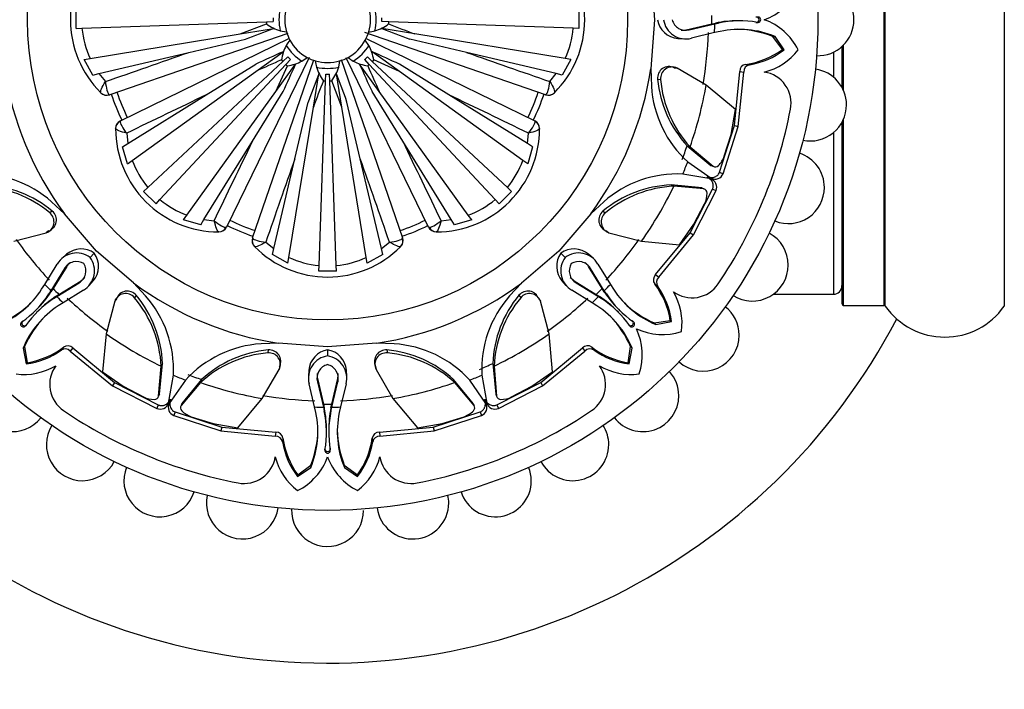
# Model space of a CAD drawing. Units: millimetres. Extents: x 0 to 1406, y 0 to 2090.
# Drawn here: x 447 to 504, y 1122 to 1161 of the extents above; entities that cross this region are included whole.
import ezdxf
from ezdxf import colors
from ezdxf.entities.mleader import LeaderData, LeaderLine
from ezdxf.math import Vec2, Vec3

# ---------------------------------------------------------------- set-up
doc = ezdxf.new("R2010")
doc.units = ezdxf.units.MM
doc.layers.add('DV1_Défaut', color=7, linetype='Continuous')
doc.layers.add('Défaut', color=7, linetype='Continuous')

# ---------------------------------------------------------------- blocks, each defined once
blk = doc.blocks.new('_DOT')
at = {"color": 0}
blk.add_line((0, 0), (-1, 0), dxfattribs=at)
at = {"color": 0, "const_width": 0.333}
blk.add_lwpolyline([(-0.1665, 0, 1), (0.1665, 0, 1)], format="xyb", close=True, dxfattribs=at)
blk = doc.blocks.new('SE')
at = {"layer": 'DV1_Défaut', "color": 7, "linetype": 'Continuous'}
for p, q in [((496.995, 1177.63), (496.995, 1144.33)), ((497.077, 1144.288), (497.077, 1177.673)), ((504.018, 1177.673), (504.018, 1144.288)), ((483.404, 1163.824), (483.618, 1160.98)), ((449.886, 1160.468), (449.886, 1161.492)), ((479.209, 1161.492), (479.209, 1160.468)), ((450.22, 1160.48), (460.982, 1160.856)), ((459.453, 1160.151), (460.989, 1160.735)), ((460.982, 1160.856), (461.379, 1160.87)), ((468.113, 1160.856), (467.716, 1160.87)), ((478.874, 1160.48), (468.113, 1160.856)), ((483.618, 1160.98), (483.402, 1158.119)), ((485.468, 1160.391), (486.951, 1160.741)), ((485.645, 1160.386), (487.13, 1160.739)), ((486.951, 1160.741), (487.174, 1160.788)), ((486.951, 1160.741), (487.13, 1160.739)), ((487.13, 1160.739), (487.346, 1160.786)), ((487.174, 1160.788), (487.346, 1160.786)), ((488.601, 1160.916), (488.468, 1160.916)), ((489.521, 1160.824), (489.621, 1160.824)), ((449.886, 1160.468), (450.22, 1160.48)), ((450.692, 1158.724), (459.453, 1160.151)), ((462.229, 1160.182), (451.836, 1156.603)), ((459.453, 1160.151), (461.389, 1160.466)), ((461.784, 1160.332), (462.149, 1160.276)), ((477.259, 1156.603), (466.713, 1160.235)), ((469.641, 1160.151), (467.706, 1160.466)), ((478.403, 1158.724), (469.641, 1160.151)), ((479.209, 1160.468), (478.874, 1160.48)), ((485.468, 1160.391), (485.645, 1160.386)), ((487.119, 1160.225), (485.769, 1159.902)), ((487.451, 1160.297), (487.119, 1160.225)), ((452.464, 1155.087), (462.325, 1159.896)), ((456.446, 1159.073), (459.751, 1159.851)), ((466.96, 1159.485), (466.741, 1159.782)), ((466.752, 1159.905), (476.631, 1155.087)), ((472.649, 1159.073), (469.344, 1159.851)), ((484.977, 1159.881), (485.33, 1159.862)), ((491.075, 1159.237), (490.515, 1160.007)), ((490.515, 1160.007), (490.649, 1160.002)), ((491.174, 1159.231), (490.649, 1160.002)), ((451.208, 1157.839), (456.446, 1159.073)), ((460.359, 1157.965), (461.95, 1159.111)), ((468.736, 1157.965), (467.144, 1159.111)), ((477.887, 1157.839), (472.649, 1159.073)), ((491.075, 1159.237), (491.174, 1159.231)), ((494.047, 1159.083), (494.047, 1157.635)), ((494.547, 1159.415), (494.547, 1157.036)), ((494.647, 1156.831), (494.647, 1159.511)), ((450.351, 1158.668), (450.692, 1158.724)), ((450.858, 1157.757), (450.351, 1158.668)), ((454.063, 1151.203), (461.938, 1158.547)), ((457.47, 1156.6), (460.357, 1158.387)), ((463.472, 1158.776), (458.654, 1148.897)), ((460.171, 1148.269), (463.742, 1158.642)), ((461.532, 1156.792), (462.678, 1158.383)), ((461.938, 1158.547), (462.229, 1158.818)), ((462.114, 1158.371), (462.385, 1158.662)), ((463.052, 1158.568), (463.349, 1158.786)), ((465.196, 1158.217), (465.251, 1158.581)), ((465.346, 1158.662), (468.924, 1148.269)), ((470.441, 1148.897), (465.631, 1158.758)), ((467.563, 1156.792), (466.417, 1158.383)), ((466.98, 1158.371), (466.71, 1158.662)), ((467.156, 1158.547), (466.866, 1158.818)), ((475.032, 1151.203), (467.156, 1158.547)), ((468.736, 1157.965), (467.238, 1158.637)), ((471.625, 1156.6), (468.738, 1158.387)), ((478.744, 1158.668), (478.237, 1157.757)), ((478.744, 1158.668), (478.403, 1158.724)), ((488.937, 1158.375), (489.157, 1158.352)), ((450.858, 1157.757), (451.208, 1157.839)), ((451.208, 1157.839), (451.584, 1157.374)), ((453.155, 1152.779), (460.359, 1157.965)), ((454.771, 1150.496), (462.114, 1158.371)), ((461.532, 1156.792), (462.205, 1158.29)), ((463.718, 1155.886), (464.033, 1157.822)), ((464.423, 1157.415), (464.437, 1157.812)), ((464.672, 1157.415), (464.658, 1157.812)), ((465.377, 1155.886), (465.062, 1157.822)), ((474.324, 1150.496), (466.98, 1158.371)), ((475.94, 1152.779), (468.736, 1157.965)), ((477.511, 1157.374), (477.887, 1157.839)), ((478.237, 1157.757), (477.887, 1157.839)), ((483.402, 1158.119), (483.437, 1157.099)), ((484.539, 1158.218), (484.364, 1158.242)), ((484.759, 1158.181), (484.934, 1158.156)), ((486.626, 1157.169), (484.934, 1158.156)), ((488.289, 1154.816), (488.583, 1157.959)), ((488.503, 1154.76), (488.821, 1157.93)), ((488.583, 1157.959), (488.821, 1157.93)), ((464.047, 1146.653), (464.423, 1157.415)), ((465.048, 1146.653), (464.672, 1157.415)), ((465.377, 1155.886), (464.793, 1157.421)), ((483.796, 1157.518), (483.968, 1157.487)), ((451.321, 1156.721), (451.316, 1156.727)), ((456.346, 1149.588), (461.532, 1156.792)), ((460.168, 1153.902), (461.954, 1156.79)), ((468.927, 1153.902), (467.141, 1156.79)), ((472.749, 1149.588), (467.563, 1156.792)), ((477.779, 1156.727), (477.774, 1156.721)), ((488.341, 1155.745), (486.626, 1157.169)), ((451.807, 1156.611), (451.836, 1156.603)), ((452.894, 1153.769), (457.47, 1156.6)), ((462.64, 1152.878), (463.418, 1156.183)), ((466.455, 1152.878), (465.677, 1156.183)), ((476.201, 1153.769), (471.625, 1156.6)), ((477.259, 1156.603), (477.288, 1156.611)), ((462.291, 1147.125), (463.718, 1155.886)), ((466.804, 1147.125), (465.377, 1155.886)), ((488.082, 1154.298), (488.341, 1155.745)), ((452.464, 1155.087), (452.449, 1155.061)), ((476.646, 1155.061), (476.631, 1155.087)), ((494.547, 1154.992), (494.547, 1144.43)), ((494.647, 1144.33), (494.647, 1155.197)), ((452.183, 1154.632), (452.184, 1154.639)), ((452.831, 1154.364), (452.894, 1153.769)), ((476.201, 1153.769), (476.264, 1154.364)), ((476.911, 1154.639), (476.911, 1154.632)), ((487.407, 1152.085), (488.289, 1154.816)), ((487.613, 1152.005), (488.503, 1154.76)), ((488.289, 1154.816), (488.503, 1154.76)), ((494.047, 1154.392), (494.047, 1144.98)), ((457.336, 1149.327), (460.168, 1153.902)), ((471.759, 1149.327), (468.927, 1153.902)), ((487.686, 1153.019), (488.082, 1154.298)), ((452.588, 1153.58), (452.894, 1153.769)), ((452.874, 1152.577), (452.588, 1153.58)), ((476.507, 1153.58), (476.201, 1153.769)), ((476.507, 1153.58), (476.221, 1152.577)), ((485.522, 1153.628), (485.691, 1153.569)), ((485.522, 1153.628), (486.909, 1152.483)), ((485.691, 1153.569), (487.029, 1152.437)), ((452.874, 1152.577), (453.155, 1152.779)), ((461.406, 1147.641), (462.64, 1152.878)), ((467.688, 1147.641), (466.455, 1152.878)), ((476.221, 1152.577), (475.94, 1152.779)), ((485.556, 1152.693), (486.915, 1151.743)), ((486.909, 1152.483), (487.029, 1152.437)), ((487.407, 1152.085), (487.613, 1152.005)), ((486.895, 1151.696), (485.262, 1151.985)), ((486.659, 1151.794), (486.895, 1151.696)), ((486.678, 1151.841), (486.915, 1151.743)), ((453.818, 1150.975), (454.063, 1151.203)), ((454.542, 1150.251), (453.818, 1150.975)), ((475.277, 1150.975), (474.553, 1150.251)), ((475.277, 1150.975), (475.032, 1151.203)), ((484.577, 1151.348), (484.739, 1151.27)), ((486.368, 1151.177), (484.577, 1151.348)), ((486.485, 1151.124), (484.739, 1151.27)), ((485.694, 1148.552), (487.001, 1151.106)), ((485.885, 1148.439), (487.204, 1151.017)), ((486.368, 1151.177), (486.485, 1151.124)), ((487.001, 1151.106), (487.204, 1151.017)), ((449.192, 1149.671), (448.446, 1150.368)), ((454.542, 1150.251), (454.771, 1150.496)), ((474.553, 1150.251), (474.324, 1150.496)), ((480.651, 1150.366), (479.892, 1149.657)), ((448.489, 1149.818), (448.345, 1149.718)), ((480.606, 1149.818), (480.75, 1149.718)), ((485.914, 1149.064), (486.538, 1150.248)), ((451.063, 1147.496), (449.192, 1149.671)), ((456.144, 1149.307), (456.346, 1149.588)), ((457.147, 1149.021), (456.144, 1149.307)), ((457.147, 1149.021), (457.336, 1149.327)), ((457.336, 1149.327), (457.931, 1149.264)), ((471.164, 1149.264), (471.759, 1149.327)), ((471.948, 1149.021), (471.759, 1149.327)), ((472.951, 1149.307), (471.948, 1149.021)), ((472.951, 1149.307), (472.749, 1149.588)), ((479.892, 1149.657), (478.032, 1147.496)), ((448.276, 1148.668), (448.135, 1148.562)), ((448.458, 1148.798), (448.599, 1148.904)), ((458.207, 1148.616), (458.199, 1148.616)), ((458.628, 1148.882), (458.654, 1148.897)), ((470.441, 1148.897), (470.467, 1148.882)), ((470.896, 1148.616), (470.888, 1148.616)), ((480.497, 1148.904), (480.638, 1148.798)), ((480.819, 1148.668), (480.959, 1148.562)), ((485.074, 1147.857), (485.914, 1149.064)), ((446.241, 1148.064), (448.135, 1148.562)), ((460.171, 1148.269), (460.178, 1148.24)), ((468.916, 1148.24), (468.924, 1148.269)), ((480.959, 1148.562), (482.854, 1148.064)), ((482.854, 1148.064), (485.074, 1147.857)), ((483.679, 1146.12), (485.694, 1148.552)), ((483.868, 1145.974), (485.885, 1148.439)), ((485.694, 1148.552), (485.885, 1148.439)), ((453.225, 1145.635), (451.063, 1147.496)), ((460.294, 1147.749), (460.288, 1147.754)), ((460.941, 1148.017), (461.406, 1147.641)), ((461.324, 1147.291), (461.406, 1147.641)), ((467.688, 1147.641), (468.154, 1148.017)), ((467.771, 1147.291), (467.688, 1147.641)), ((468.806, 1147.754), (468.801, 1147.749)), ((478.032, 1147.496), (475.857, 1145.625)), ((449.324, 1147.312), (449.061, 1147.076)), ((450.941, 1147.372), (450.694, 1147.124)), ((462.235, 1146.784), (461.324, 1147.291)), ((462.235, 1146.784), (462.291, 1147.125)), ((466.859, 1146.784), (466.804, 1147.125)), ((467.771, 1147.291), (466.859, 1146.784)), ((478.156, 1147.374), (478.403, 1147.126)), ((480.033, 1147.077), (479.77, 1147.313)), ((448.053, 1145.554), (448.779, 1146.737)), ((449.209, 1146.482), (448.409, 1145.182)), ((449.338, 1146.604), (448.537, 1145.308)), ((449.338, 1146.604), (449.209, 1146.482)), ((464.035, 1146.319), (464.047, 1146.653)), ((465.059, 1146.319), (464.035, 1146.319)), ((465.059, 1146.319), (465.048, 1146.653)), ((480.558, 1145.308), (479.757, 1146.604)), ((479.757, 1146.604), (479.886, 1146.483)), ((480.686, 1145.182), (479.886, 1146.483)), ((480.316, 1146.737), (481.042, 1145.554)), ((448.875, 1144.97), (450.171, 1145.77)), ((450.171, 1145.77), (450.05, 1145.642)), ((450.644, 1145.494), (450.88, 1145.757)), ((478.216, 1145.757), (478.452, 1145.494)), ((478.924, 1145.77), (480.22, 1144.97)), ((478.924, 1145.77), (479.046, 1145.642)), ((483.679, 1146.12), (483.868, 1145.974)), ((447.869, 1145.268), (448.053, 1145.554)), ((448.409, 1145.182), (448.289, 1144.996)), ((448.537, 1145.308), (448.409, 1145.182)), ((448.537, 1145.308), (448.412, 1145.117)), ((448.75, 1144.842), (450.05, 1145.642)), ((450.304, 1145.212), (449.122, 1144.486)), ((453.933, 1144.877), (453.225, 1145.635)), ((475.857, 1145.625), (475.16, 1144.879)), ((479.973, 1144.486), (478.791, 1145.211)), ((479.046, 1145.642), (480.345, 1144.842)), ((480.682, 1145.118), (480.558, 1145.308)), ((480.558, 1145.308), (480.686, 1145.182)), ((480.805, 1144.997), (480.686, 1145.182)), ((481.042, 1145.554), (481.225, 1145.268)), ((483.636, 1145.576), (483.808, 1145.437)), ((448.412, 1145.117), (448.289, 1144.996)), ((448.685, 1144.845), (448.564, 1144.722)), ((448.564, 1144.722), (448.75, 1144.842)), ((448.685, 1144.845), (448.875, 1144.97)), ((448.875, 1144.97), (448.75, 1144.842)), ((452.236, 1144.709), (452.129, 1144.568)), ((452.471, 1145.03), (452.365, 1144.89)), ((453.385, 1144.921), (453.285, 1144.777)), ((475.71, 1144.921), (475.81, 1144.777)), ((476.73, 1144.891), (476.624, 1145.031)), ((476.859, 1144.709), (476.966, 1144.568)), ((480.22, 1144.97), (480.41, 1144.845)), ((480.22, 1144.97), (480.345, 1144.842)), ((480.345, 1144.842), (480.531, 1144.722)), ((480.41, 1144.845), (480.531, 1144.722)), ((480.682, 1145.118), (480.805, 1144.997)), ((490.549, 1144.98), (494.047, 1144.98)), ((447.493, 1144.017), (447.588, 1144.111)), ((447.678, 1144.02), (447.584, 1143.926)), ((449.122, 1144.486), (448.836, 1144.302)), ((452.129, 1144.568), (451.631, 1142.674)), ((477.464, 1142.674), (476.966, 1144.568)), ((480.26, 1144.302), (479.973, 1144.486)), ((481.51, 1143.926), (481.417, 1144.02)), ((481.507, 1144.111), (481.601, 1144.017)), ((494.647, 1144.33), (496.995, 1144.33)), ((483.597, 1143.307), (484.537, 1143.455)), ((484.537, 1143.455), (484.612, 1143.39)), ((446.778, 1143.432), (446.707, 1143.361)), ((446.999, 1143.211), (446.928, 1143.14)), ((482.096, 1143.211), (482.166, 1143.14)), ((482.317, 1143.432), (482.388, 1143.361)), ((483.597, 1143.307), (483.695, 1143.215)), ((483.695, 1143.215), (484.612, 1143.39)), ((451.631, 1142.674), (451.424, 1140.453)), ((477.67, 1140.453), (477.464, 1142.674)), ((446.874, 1141.931), (446.782, 1141.832)), ((446.782, 1141.832), (446.957, 1140.916)), ((446.874, 1141.931), (447.022, 1140.99)), ((449.143, 1141.892), (449.004, 1141.72)), ((449.688, 1141.848), (449.541, 1141.659)), ((449.688, 1141.848), (452.119, 1139.833)), ((461.687, 1142.126), (460.666, 1142.091)), ((461.085, 1141.732), (461.054, 1141.559)), ((464.547, 1141.91), (461.687, 1142.126)), ((467.391, 1142.123), (464.547, 1141.91)), ((464.549, 1141.736), (464.549, 1141.387)), ((468.429, 1142.088), (467.391, 1142.123)), ((468.01, 1141.732), (468.041, 1141.559)), ((476.976, 1139.833), (479.407, 1141.848)), ((479.407, 1141.848), (479.554, 1141.659)), ((479.952, 1141.892), (480.091, 1141.72)), ((482.073, 1140.99), (482.221, 1141.931)), ((482.138, 1140.916), (482.313, 1141.832)), ((482.221, 1141.931), (482.313, 1141.832)), ((449.541, 1141.659), (452.007, 1139.643)), ((461.785, 1140.989), (461.809, 1141.163)), ((467.287, 1141.163), (467.311, 1140.988)), ((477.088, 1139.643), (479.554, 1141.659)), ((447.022, 1140.99), (446.957, 1140.916)), ((454.691, 1139.042), (454.838, 1140.789)), ((454.744, 1139.16), (454.915, 1140.95)), ((454.915, 1140.95), (454.838, 1140.789)), ((460.736, 1138.902), (461.724, 1140.594)), ((461.748, 1140.769), (461.724, 1140.594)), ((467.347, 1140.769), (467.371, 1140.594)), ((467.371, 1140.594), (468.359, 1138.902)), ((474.18, 1140.95), (474.257, 1140.789)), ((474.18, 1140.95), (474.351, 1139.16)), ((474.257, 1140.789), (474.404, 1139.042)), ((482.073, 1140.99), (482.138, 1140.916)), ((451.424, 1140.453), (452.631, 1139.613)), ((455.263, 1138.633), (455.552, 1140.265)), ((457.195, 1140.006), (456.05, 1138.619)), ((457.195, 1140.006), (457.136, 1139.837)), ((463.448, 1140.551), (463.429, 1140.198)), ((463.958, 1140.06), (463.953, 1139.883)), ((463.958, 1140.06), (464.308, 1138.577)), ((464.787, 1138.577), (465.137, 1140.06)), ((465.137, 1140.06), (465.142, 1139.883)), ((465.666, 1140.199), (465.647, 1140.551)), ((473.045, 1138.619), (471.9, 1140.006)), ((471.9, 1140.006), (471.959, 1139.837)), ((473.542, 1140.265), (473.832, 1138.632)), ((476.464, 1139.613), (477.67, 1140.453)), ((452.119, 1139.833), (452.007, 1139.643)), ((452.007, 1139.643), (454.584, 1138.324)), ((452.119, 1139.833), (454.673, 1138.527)), ((452.631, 1139.613), (453.816, 1138.99)), ((456.26, 1139.972), (455.311, 1138.613)), ((457.136, 1139.837), (456.004, 1138.498)), ((463.792, 1138.409), (463.469, 1139.758)), ((463.953, 1139.883), (464.306, 1138.398)), ((464.788, 1138.398), (465.142, 1139.883)), ((465.626, 1139.759), (465.303, 1138.409)), ((473.09, 1138.498), (471.959, 1139.837)), ((473.784, 1138.613), (472.834, 1139.972)), ((474.422, 1138.527), (476.976, 1139.833)), ((474.511, 1138.324), (477.088, 1139.643)), ((475.279, 1138.99), (476.464, 1139.613)), ((476.976, 1139.833), (477.088, 1139.643)), ((454.744, 1139.16), (454.691, 1139.042)), ((455.361, 1138.869), (455.263, 1138.633)), ((455.408, 1138.849), (455.311, 1138.613)), ((459.312, 1137.186), (460.736, 1138.902)), ((468.359, 1138.902), (469.783, 1137.186)), ((473.687, 1138.85), (473.784, 1138.613)), ((473.734, 1138.869), (473.832, 1138.632)), ((474.351, 1139.16), (474.404, 1139.042)), ((454.673, 1138.527), (454.584, 1138.324)), ((456.05, 1138.619), (456.004, 1138.498)), ((463.864, 1138.077), (463.792, 1138.409)), ((464.308, 1138.577), (464.306, 1138.398)), ((464.306, 1138.398), (464.353, 1138.182)), ((464.308, 1138.577), (464.355, 1138.354)), ((464.355, 1138.354), (464.353, 1138.182)), ((464.74, 1138.355), (464.787, 1138.577)), ((464.74, 1138.355), (464.742, 1138.182)), ((464.742, 1138.182), (464.788, 1138.398)), ((464.787, 1138.577), (464.788, 1138.398)), ((465.303, 1138.409), (465.231, 1138.077)), ((473.045, 1138.619), (473.09, 1138.498)), ((474.422, 1138.527), (474.511, 1138.324)), ((455.653, 1138.121), (455.572, 1137.915)), ((455.572, 1137.915), (458.327, 1137.025)), ((455.653, 1138.121), (458.383, 1137.239)), ((456.586, 1137.842), (457.865, 1137.445)), ((470.712, 1137.239), (473.443, 1138.121)), ((470.768, 1137.025), (473.523, 1137.915)), ((471.23, 1137.445), (472.509, 1137.842)), ((473.443, 1138.121), (473.523, 1137.915)), ((457.865, 1137.445), (459.312, 1137.186)), ((458.383, 1137.239), (458.327, 1137.025)), ((458.383, 1137.239), (461.527, 1136.944)), ((467.568, 1136.944), (470.712, 1137.239)), ((469.783, 1137.186), (471.23, 1137.445)), ((470.712, 1137.239), (470.768, 1137.025)), ((458.327, 1137.025), (461.497, 1136.707)), ((461.527, 1136.944), (461.497, 1136.707)), ((461.942, 1136.59), (461.919, 1136.37)), ((464.483, 1136.927), (464.483, 1137.059)), ((464.611, 1137.059), (464.612, 1136.927)), ((467.152, 1136.59), (467.176, 1136.37)), ((467.568, 1136.944), (467.598, 1136.707)), ((467.598, 1136.707), (470.768, 1137.025)), ((464.391, 1136.007), (464.391, 1135.907)), ((464.703, 1136.007), (464.704, 1135.907)), ((462.798, 1134.354), (463.57, 1134.879)), ((462.805, 1134.453), (463.575, 1135.013)), ((463.575, 1135.013), (463.57, 1134.879)), ((465.52, 1135.013), (466.29, 1134.453)), ((465.52, 1135.013), (465.525, 1134.879)), ((465.525, 1134.879), (466.297, 1134.354)), ((462.805, 1134.453), (462.798, 1134.354)), ((466.29, 1134.453), (466.297, 1134.354))]:
    blk.add_line(p, q, dxfattribs=at)
for radius in [28.6, 17.5]:
    blk.add_circle((464.547, 1160.98), radius, dxfattribs=at)
for centre, radius, start, end in [((464.547, 1160.98), 37.5, 117.71532, 332.28468), ((455.547, 1160.98), 6, 134.85228, 225.14772), ((473.547, 1160.98), 6, 314.85228, 45.14772), ((493.147, 1160.98), 2.1, 0, 92.10065), ((488.82, 1164.318), 3.547, 289.75358, 333.40303), ((464.547, 1160.98), 2.838, 166.79318, 193.20682), ((464.547, 1160.98), 2.5, 163.64906, 196.35094), ((464.547, 1160.98), 2.5, 343.64906, 16.35094), ((464.547, 1160.98), 2.838, 346.79318, 13.20682), ((464.547, 1160.98), 3.567, 182, 183.94714), ((462.595, 1162.921), 2.713, 233.68396, 252.6066), ((464.547, 1160.98), 3.17, 178, 182), ((466.5, 1162.921), 2.713, 287.3934, 306.31604), ((464.547, 1160.98), 3.17, 358, 2), ((464.547, 1160.98), 3.567, 356.05286, 358), ((490.35, 1216.892), 60.402, 248.39156, 249.94966), ((485.087, 1161.19), 1.312, 189.14641, 265.15058), ((485.442, 1161.175), 1.315, 188.45722, 284.43008), ((485.442, 1161.176), 0.816, 193.89716, 284.38482), ((464.547, 1160.98), 22.405, 359.38852, 0.61155), ((464.547, 1160.98), 22.584, 358.08265, 359.38852), ((488.445, 1154.565), 6.351, 89.79496, 101.54465), ((488.579, 1154.997), 5.919, 79.862, 102.02658), ((489.649, 1160.98), 0.159, 259.78895, 100.21105), ((488.82, 1157.642), 3.547, 26.59697, 70.24642), ((493.147, 1160.98), 2.1, 267.89628, 0), ((455.582, 1160.979), 5.384, 185.31769, 204.76084), ((439.469, 1216.36), 60.039, 289.74316, 291.4133), ((464.547, 1160.98), 2.5, 196.35094, 208.64906), ((464.547, 1160.98), 2.5, 331.35094, 343.64906), ((489.625, 1216.36), 60.038, 248.5867, 250.25685), ((473.513, 1160.979), 5.384, 335.23917, 354.6823), ((485.265, 1161.18), 0.815, 263.61572, 284.45156), ((464.547, 1160.98), 22.225, 350.20565, 358.08265), ((488.577, 1155.02), 5.396, 67.41975, 102.04746), ((488.296, 1154.28), 6.142, 68.82599, 88.3633), ((464.547, 1160.98), 2.5, 208.64906, 241.35094), ((464.547, 1160.98), 2.5, 298.64906, 331.35094), ((75.622, 2241.296), 1147.273, 289.129247, 289.386427), ((485.974, 1104.088), 60.038, 113.5867, 115.25685), ((464.539, 1158.228), 2.713, 152.3934, 171.31604), ((464.547, 1160.98), 2.838, 211.79318, 238.20682), ((464.547, 1160.98), 2.838, 301.79318, 328.20682), ((464.556, 1158.228), 2.713, 8.68396, 27.6066), ((443.121, 1104.088), 60.039, 64.74316, 66.4133), ((853.618, 2241.713), 1147.714, 250.613622, 250.870704), ((488.216, 1163.244), 4.922, 278.42904, 305.50975), ((488.391, 1162.861), 4.574, 279.651, 307.47491), ((489.158, 1161.382), 3.558, 284.00855, 322.79113), ((485.838, 1103.2), 60.402, 113.39156, 114.94966), ((464.547, 1160.98), 3.567, 221.05286, 223), ((407.655, 1182.407), 60.039, 334.74316, 336.4133), ((461.795, 1160.972), 2.713, 278.68396, 297.6066), ((464.547, 1160.98), 3.17, 223, 227), ((464.547, 1160.98), 2.5, 241.35094, 253.64906), ((464.547, 1160.98), 2.5, 253.64906, 286.35094), ((464.547, 1160.98), 2.5, 286.35094, 298.64906), ((467.3, 1160.972), 2.713, 242.3934, 261.31604), ((521.439, 1182.407), 60.038, 203.5867, 205.25685), ((464.547, 1160.98), 3.17, 313, 317), ((464.547, 1160.98), 3.567, 317, 318.94714), ((488.982, 1157.978), 0.4, 96.45077, 182.69142), ((464.547, 1160.98), 19.07, 188.57671, 216.37198), ((464.547, 1160.98), 3.567, 227, 228.94714), ((519.927, 1135.902), 60.038, 158.5867, 160.25685), ((464.547, 1160.98), 2.838, 256.79318, 283.20682), ((466.488, 1159.028), 2.713, 197.3934, 216.31604), ((464.547, 1160.98), 3.17, 268, 272), ((462.607, 1159.028), 2.713, 323.68396, 342.6066), ((409.167, 1135.902), 60.039, 19.74316, 21.4133), ((464.547, 1160.98), 3.567, 311.05286, 313), ((522.328, 1182.27), 60.402, 203.39156, 204.94966), ((464.547, 1160.98), 19.07, 323.57671, 351.37198), ((484.463, 1157.579), 0.67, 63.83746, 185.22993), ((484.639, 1157.551), 0.674, 64.0506, 185.43535), ((489.227, 1157.951), 0.407, 99.88421, 182.95383), ((489.738, 1156.108), 1.843, 349.05432, 81.22444), ((492.713, 1156.014), 2.1, 0, 82.06781), ((520.459, 1135.178), 60.402, 158.39156, 159.94966), ((464.547, 1160.98), 3.567, 266.05286, 268), ((464.547, 1160.98), 3.567, 272, 273.94714), ((490.387, 1158.115), 6.618, 185.17439, 222.68002), ((490.604, 1158.066), 6.661, 184.99251, 222.47109), ((451.673, 1157.076), 0.5, 225.22126, 289), ((464.547, 1160.98), 12.997, 199, 206), ((464.547, 1160.98), 12.997, 334, 341), ((477.421, 1157.076), 0.5, 251, 314.77874), ((489.923, 1157.505), 6.499, 183.58689, 227.77573), ((464.547, 1160.98), 22.405, 340.6828, 350.20565), ((464.547, 1160.98), 13.35, 199.01371, 205.95267), ((953.626, 121.673), 1147.714, 115.613622, 115.870704), ((-24.34, 122.07), 1147.273, 64.129247, 64.386427), ((464.547, 1160.98), 13.35, 333.9525, 341.03755), ((464.547, 1160.98), 27.5, 325.94568, 349.05432), ((492.713, 1156.014), 2.1, 257.86985, 0), ((452.684, 1154.638), 0.5, 116, 179.77874), ((476.411, 1154.638), 0.5, 0.22126, 64), ((458.183, 1154.616), 6, 179.85228, 270.14772), ((470.911, 1154.616), 6, 269.85228, 0.14772), ((-574.363, 1649.868), 1147.273, 334.129247, 334.386427), ((1503.855, 1650.059), 1147.714, 205.613622, 205.870704), ((464.547, 1160.98), 22.225, 338.47135, 340.6828), ((458.207, 1154.641), 5.384, 200.23917, 219.6823), ((1545.28, 771.91), 1147.714, 160.613622, 160.870704), ((-615.769, 772.055), 1147.273, 19.129247, 19.386427), ((470.888, 1154.641), 5.384, 320.31769, 339.76084), ((464.547, 1160.98), 22.584, 336.52708, 338.47135), ((486.286, 1153.522), 1.487, 315.36641, 340.21521), ((491.423, 1151.198), 2.1, 0, 72.15411), ((487.162, 1152.652), 0.252, 238.21199, 316.39949), ((444.147, 1145.494), 6.499, 48.58689, 92.77573), ((484.953, 1145.487), 6.505, 87.27426, 131.40919), ((486.748, 1151.22), 0.498, 336.01182, 72.88769), ((487.147, 1152.185), 0.499, 242.23968, 338.89161), ((444.062, 1144.616), 6.661, 49.99251, 87.47109), ((444.25, 1144.735), 6.618, 50.17439, 87.68002), ((484.847, 1144.729), 6.624, 92.33649, 129.8091), ((485.033, 1144.615), 6.662, 92.53264, 130.00376), ((464.547, 1160.98), 22.405, 324.79435, 334.3172), ((486.427, 1150.878), 0.252, 358.66288, 76.72564), ((491.423, 1151.198), 2.1, 247.92491, 0), ((458.209, 1154.64), 5.384, 230.31769, 249.76084), ((470.886, 1154.64), 5.384, 290.23917, 309.6823), ((485.193, 1150.882), 1.487, 334.78479, 359.63359), ((448.06, 1149.303), 0.67, 288.83746, 50.22993), ((481.035, 1149.303), 0.67, 129.78143, 251.15118), ((447.916, 1149.199), 0.674, 289.0506, 50.43535), ((464.547, 1160.98), 12.997, 244, 251), ((464.547, 1160.98), 12.997, 289, 296), ((481.179, 1149.199), 0.674, 129.55966, 250.95439), ((458.205, 1149.116), 0.5, 270.22126, 334), ((464.547, 1160.98), 13.35, 243.98647, 250.96095), ((464.547, 1160.98), 13.35, 288.96332, 295.99813), ((470.89, 1149.116), 0.5, 206, 269.77874), ((464.547, 1160.98), 22.225, 215.20565, 223.08265), ((460.643, 1148.106), 0.5, 161, 224.77874), ((468.452, 1148.106), 0.5, 315.22126, 19), ((464.547, 1160.98), 22.225, 316.91741, 324.79435), ((489.316, 1146.68), 2.1, 0, 62.04588), ((450.172, 1146.308), 1.312, 54.14641, 130.15058), ((464.547, 1151.98), 6, 224.85228, 315.14772), ((478.923, 1146.309), 1.312, 49.85664, 125.75886), ((449.911, 1146.068), 1.315, 53.45722, 149.43008), ((449.634, 1146.344), 1.316, 300.6101, 36.39035), ((449.876, 1146.605), 1.312, 319.85664, 35.75886), ((464.546, 1152.015), 5.384, 245.23917, 264.6823), ((464.549, 1152.015), 5.384, 275.31769, 294.76084), ((479.22, 1146.605), 1.312, 144.14641, 220.15058), ((479.46, 1146.343), 1.315, 143.45722, 239.43008), ((479.184, 1146.067), 1.316, 30.6101, 126.39035), ((449.911, 1146.067), 0.816, 58.89716, 149.38482), ((450.039, 1146.19), 0.815, 128.61572, 149.45156), ((449.635, 1146.343), 0.815, 300.57069, 31.18898), ((479.461, 1146.344), 0.816, 148.89716, 239.38482), ((479.184, 1146.068), 0.815, 30.57069, 121.18898), ((479.056, 1146.19), 0.814, 30.53875, 51.43816), ((489.316, 1146.68), 2.1, 237.87912, 0), ((449.758, 1146.472), 0.814, 300.53875, 321.43816), ((479.338, 1146.472), 0.815, 218.61572, 239.45156), ((483.95, 1145.825), 0.401, 132.50314, 218.35466), ((484.141, 1145.671), 0.407, 132.0457, 215.11627), ((443.341, 1148.203), 5.396, 292.41975, 327.04746), ((464.547, 1160.98), 22.584, 223.08265, 224.38852), ((464.547, 1160.98), 22.405, 224.38852, 225.61155), ((464.547, 1160.98), 19.07, 233.57671, 261.37198), ((464.547, 1160.98), 19.07, 278.57671, 306.37198), ((464.547, 1160.98), 22.405, 314.38852, 315.61155), ((464.547, 1160.98), 22.584, 315.61155, 316.91741), ((485.753, 1148.203), 5.396, 212.94863, 247.58019), ((479.683, 1142.643), 4.922, 9.49025, 36.57096), ((480.077, 1142.791), 4.574, 7.52509, 35.349), ((485.805, 1146.613), 1.843, 233.77556, 325.94568), ((494.047, 1145.48), 0.5, 270, 0), ((443.324, 1148.218), 5.919, 304.862, 327.02658), ((451.785, 1139.757), 5.919, 122.96604, 145.13789), ((443.114, 1148.618), 6.351, 314.79496, 326.54465), ((452.186, 1139.546), 6.351, 123.44925, 135.20513), ((464.547, 1160.98), 22.584, 225.61155, 226.91741), ((464.547, 1160.98), 22.225, 226.91741, 234.79435), ((452.766, 1144.348), 0.674, 39.55966, 160.95439), ((452.87, 1144.492), 0.67, 39.78143, 161.15118), ((448.182, 1140.495), 6.662, 2.53264, 40.00376), ((448.297, 1140.68), 6.624, 2.33649, 39.8091), ((449.055, 1140.575), 6.505, 357.27426, 41.40919), ((480.034, 1140.58), 6.499, 138.58689, 182.77573), ((480.793, 1140.683), 6.618, 140.17439, 177.68002), ((480.912, 1140.495), 6.661, 139.99251, 177.47109), ((476.225, 1144.493), 0.67, 18.83746, 140.22993), ((476.329, 1144.348), 0.674, 19.0506, 140.43535), ((464.547, 1160.98), 22.225, 305.20565, 313.08265), ((464.547, 1160.98), 22.584, 313.08265, 314.38852), ((476.909, 1139.546), 6.351, 44.79496, 56.54465), ((477.31, 1139.757), 5.919, 34.862, 57.02658), ((485.982, 1148.619), 6.351, 213.44925, 225.20513), ((485.771, 1148.218), 5.919, 212.96604, 235.13789), ((481.665, 1143.294), 3.558, 352.20887, 30.99145), ((443.017, 1148.925), 6.142, 293.82599, 313.3633), ((451.77, 1139.774), 5.396, 122.94863, 157.58019), ((477.325, 1139.774), 5.396, 22.41975, 57.04746), ((486.078, 1148.925), 6.142, 226.63658, 246.17449), ((486.456, 1142.597), 2.1, 0, 52.11626), ((494.647, 1144.43), 0.1, 180, 270), ((496.995, 1144.23), 0.1, 34.98213, 90), ((500.547, 1146.716), 4.236, 214.98213, 325.01787), ((452.493, 1139.45), 6.142, 136.63658, 156.17449), ((476.602, 1139.449), 6.142, 23.82599, 43.3633), ((446.798, 1143.231), 0.159, 124.78895, 325.21105), ((482.297, 1143.231), 0.159, 214.78895, 55.21105), ((479.351, 1141.456), 3.547, 341.59697, 25.24642), ((484.071, 1146.177), 3.547, 244.75358, 288.40303), ((464.547, 1160.98), 22.405, 234.79435, 244.3172), ((464.547, 1160.98), 22.405, 295.6828, 305.20565), ((486.456, 1142.597), 2.1, 227.91654, 0), ((446.358, 1145.45), 4.574, 277.52509, 305.349), ((446.211, 1145.845), 4.922, 279.49025, 306.57096), ((449.238, 1141.387), 0.407, 42.0457, 125.11627), ((449.392, 1141.577), 0.401, 42.50314, 128.35466), ((461.073, 1135.604), 6.499, 93.58689, 137.77573), ((461.682, 1135.141), 6.618, 95.17439, 132.68002), ((461.146, 1141.064), 0.67, 333.83746, 95.22993), ((464.757, 1140.441), 1.312, 99.14641, 175.15058), ((464.338, 1140.441), 1.312, 4.85664, 80.75886), ((467.949, 1141.064), 0.67, 84.78143, 206.15118), ((467.411, 1135.135), 6.624, 47.33649, 84.8091), ((468.021, 1135.596), 6.505, 42.27426, 86.40919), ((479.703, 1141.579), 0.4, 51.45077, 137.69142), ((479.856, 1141.387), 0.407, 54.88421, 137.95383), ((482.884, 1145.845), 4.922, 233.42904, 260.50975), ((482.737, 1145.45), 4.574, 234.651, 262.47491), ((461.634, 1134.924), 6.661, 94.99251, 132.47109), ((461.118, 1140.889), 0.674, 334.0506, 95.43535), ((464.742, 1140.086), 1.315, 98.45722, 194.43008), ((464.352, 1140.086), 1.316, 345.6101, 81.39035), ((467.977, 1140.889), 0.674, 84.55966, 205.95439), ((467.461, 1134.922), 6.662, 47.53264, 85.00376), ((446.861, 1143.862), 3.558, 262.20887, 300.99145), ((450.18, 1139.723), 1.843, 143.77556, 235.94568), ((464.743, 1140.085), 0.816, 103.89716, 194.38482), ((464.353, 1140.086), 0.815, 345.57069, 76.18898), ((464.547, 1160.98), 22.225, 293.47135, 295.6828), ((478.915, 1139.723), 1.843, 304.05432, 36.22444), ((482.234, 1143.862), 3.558, 239.00855, 277.79113), ((446.164, 1139.071), 2.1, 137.89534, 322.2032), ((464.547, 1160.98), 22.584, 246.52708, 248.47135), ((464.547, 1160.98), 22.225, 248.47135, 250.6828), ((464.747, 1140.263), 0.815, 173.61572, 194.45156), ((464.349, 1140.263), 0.814, 345.53875, 6.43816), ((464.547, 1160.98), 22.584, 291.52708, 293.47135), ((482.931, 1139.071), 2.1, 0, 42.01171), ((464.547, 1160.98), 22.405, 250.6828, 260.20565), ((464.547, 1160.98), 22.405, 279.79435, 289.3172), ((454.449, 1140.335), 1.487, 244.78479, 269.63359), ((454.446, 1139.1), 0.252, 268.66288, 346.72564), ((464.547, 1160.98), 22.225, 260.20565, 268.08265), ((464.547, 1160.98), 22.225, 271.91741, 279.79435), ((474.649, 1139.1), 0.252, 193.21199, 271.39949), ((474.646, 1140.335), 1.487, 270.36641, 295.21521), ((482.931, 1139.071), 2.1, 217.89595, 0), ((454.787, 1138.779), 0.498, 246.01182, 342.88769), ((455.752, 1138.38), 0.499, 152.23968, 248.89161), ((456.219, 1138.366), 0.252, 148.21199, 226.39949), ((464.547, 1160.98), 22.584, 268.08265, 269.38852), ((464.547, 1160.98), 22.405, 269.38852, 270.61155), ((458.133, 1137.083), 6.351, 359.79496, 11.54465), ((470.963, 1137.083), 6.351, 168.44925, 180.20513), ((464.547, 1160.98), 22.584, 270.61155, 271.91741), ((472.876, 1138.366), 0.252, 313.66288, 31.72564), ((473.344, 1138.38), 0.498, 291.01182, 27.88769), ((474.309, 1138.78), 0.499, 197.23968, 293.89161), ((464.547, 1160.98), 27.5, 235.94568, 259.05432), ((457.09, 1139.241), 1.487, 225.36641, 250.21521), ((458.587, 1136.951), 5.396, 337.41975, 12.04746), ((458.565, 1136.948), 5.919, 349.862, 12.02658), ((470.53, 1136.948), 5.919, 167.96604, 190.13789), ((470.508, 1136.951), 5.396, 167.94863, 202.58019), ((464.547, 1160.98), 27.5, 280.94568, 304.05432), ((472.005, 1139.241), 1.487, 289.78479, 314.63359), ((450.247, 1136.212), 2.1, 147.92954, 332.09855), ((478.847, 1136.212), 2.1, 0, 32.09233), ((461.518, 1136.3), 0.407, 9.88421, 92.95383), ((461.545, 1136.545), 0.4, 6.45077, 92.69142), ((466.811, 1137.312), 4.922, 188.42904, 215.50975), ((457.847, 1137.232), 6.142, 338.82599, 358.3633), ((471.248, 1137.232), 6.142, 181.63658, 201.17449), ((462.284, 1137.312), 4.922, 324.49025, 351.57096), ((467.551, 1136.544), 0.401, 87.50314, 173.35466), ((467.577, 1136.3), 0.407, 87.0457, 170.11627), ((466.428, 1137.137), 4.574, 189.651, 217.47491), ((462.667, 1137.137), 4.574, 322.52509, 350.349), ((478.847, 1136.212), 2.1, 207.88296, 0), ((459.676, 1135.79), 1.843, 259.05432, 351.22444), ((464.949, 1136.37), 3.558, 194.00855, 232.79113), ((461.21, 1136.707), 3.547, 296.59697, 340.24642), ((464.547, 1135.878), 0.159, 169.78895, 10.21105), ((467.885, 1136.707), 3.547, 199.75358, 243.40303), ((464.146, 1136.37), 3.558, 307.20887, 345.99145), ((469.419, 1135.79), 1.843, 188.77556, 280.94568), ((454.766, 1134.105), 2.1, 157.92503, 341.98607), ((474.329, 1134.105), 2.1, 0, 22.11394), ((474.329, 1134.105), 2.1, 197.90474, 0), ((459.581, 1132.815), 2.1, 167.87429, 352.07904), ((469.514, 1132.815), 2.1, 0, 12.10755), ((469.514, 1132.815), 2.1, 187.98222, 0), ((464.547, 1132.38), 2.1, 177.87925, 0)]:
    blk.add_arc(centre, radius, start, end, dxfattribs=at)
for centre, major_axis, start_param, end_param in [((451.668, 1157.081), (-0.353, -0.354), 0, 1.080456), ((477.426, 1157.081), (-0.353, 0.354), 2.061137, 3.141593), ((452.683, 1154.63), (0.5, -0.001), 2.061137, 3.141593), ((476.411, 1154.63), (0.5, 0.001), 0, 1.080456), ((458.198, 1149.116), (0.001, -0.5), 0, 1.080456), ((470.897, 1149.116), (-0.001, -0.5), 5.20273, 6.283185), ((460.648, 1148.101), (0.354, 0.353), 2.061137, 3.141593), ((468.447, 1148.101), (0.354, -0.353), 0, 1.080456)]:
    blk.add_ellipse(centre, major_axis=major_axis, ratio=0.974063, start_param=start_param, end_param=end_param, dxfattribs=at)
for points, knots in [([(489.521, 1160.824), (489.544, 1160.823), (489.59, 1160.82), (489.674, 1160.861), (489.74, 1160.981), (489.674, 1161.1), (489.59, 1161.141), (489.544, 1161.138), (489.521, 1161.136)], [0, 0, 0, 0, 0.130253, 0.257494, 0.500677, 0.74325, 0.870105, 1, 1, 1, 1]), ([(451.316, 1156.727), (451.295, 1156.748), (451.31, 1156.828), (451.407, 1157.065), (451.487, 1157.219), (451.584, 1157.374)], [0, 0, 0, 0, 0.5, 0.5, 1, 1, 1, 1]), ([(451.584, 1157.374), (451.603, 1157.189), (451.637, 1157.009), (451.718, 1156.73), (451.764, 1156.637), (451.807, 1156.611)], [0, 0, 0, 0, 0.5, 0.5, 1, 1, 1, 1]), ([(477.288, 1156.611), (477.331, 1156.637), (477.377, 1156.73), (477.458, 1157.009), (477.491, 1157.189), (477.511, 1157.374)], [0, 0, 0, 0, 0.5, 0.5, 1, 1, 1, 1]), ([(477.511, 1157.374), (477.608, 1157.219), (477.688, 1157.065), (477.785, 1156.828), (477.8, 1156.748), (477.779, 1156.727)], [0, 0, 0, 0, 0.5, 0.5, 1, 1, 1, 1]), ([(452.449, 1155.061), (452.437, 1155.012), (452.471, 1154.914), (452.61, 1154.659), (452.714, 1154.508), (452.831, 1154.364)], [0, 0, 0, 0, 0.5, 0.5, 1, 1, 1, 1]), ([(476.264, 1154.364), (476.381, 1154.508), (476.485, 1154.659), (476.624, 1154.914), (476.658, 1155.012), (476.646, 1155.061)], [0, 0, 0, 0, 0.5, 0.5, 1, 1, 1, 1]), ([(452.831, 1154.364), (452.653, 1154.405), (452.487, 1154.457), (452.251, 1154.556), (452.183, 1154.602), (452.183, 1154.632)], [0, 0, 0, 0, 0.5, 0.5, 1, 1, 1, 1]), ([(476.911, 1154.632), (476.911, 1154.602), (476.844, 1154.556), (476.608, 1154.457), (476.442, 1154.405), (476.264, 1154.364)], [0, 0, 0, 0, 0.5, 0.5, 1, 1, 1, 1]), ([(486.678, 1151.841), (486.7, 1151.831), (486.743, 1151.81), (486.811, 1151.79), (486.879, 1151.778), (486.948, 1151.775), (487.018, 1151.782), (487.101, 1151.801), (487.193, 1151.837), (487.285, 1151.9), (487.36, 1151.983), (487.391, 1152.051), (487.407, 1152.085)], [0, 0, 0, 0, 0.090005, 0.176527, 0.26059, 0.343327, 0.42594, 0.50965, 0.641643, 0.762426, 0.87924, 1, 1, 1, 1]), ([(487.001, 1151.106), (487.009, 1151.126), (487.025, 1151.166), (487.039, 1151.228), (487.044, 1151.29), (487.041, 1151.352), (487.029, 1151.413), (487.008, 1151.475), (486.958, 1151.579), (486.851, 1151.713), (486.724, 1151.766), (486.659, 1151.794)], [0, 0, 0, 0, 0.0699, 0.137467, 0.204116, 0.271328, 0.34055, 0.413117, 0.490191, 0.739138, 1, 1, 1, 1]), ([(457.931, 1149.264), (458.075, 1149.147), (458.227, 1149.043), (458.481, 1148.903), (458.579, 1148.87), (458.628, 1148.882)], [0, 0, 0, 0, 0.5, 0.5, 1, 1, 1, 1]), ([(458.199, 1148.616), (458.169, 1148.616), (458.123, 1148.683), (458.024, 1148.92), (457.972, 1149.085), (457.931, 1149.264)], [0, 0, 0, 0, 0.5, 0.5, 1, 1, 1, 1]), ([(470.467, 1148.882), (470.516, 1148.87), (470.614, 1148.903), (470.868, 1149.043), (471.02, 1149.147), (471.164, 1149.264)], [0, 0, 0, 0, 0.5, 0.5, 1, 1, 1, 1]), ([(471.164, 1149.264), (471.123, 1149.085), (471.071, 1148.92), (470.972, 1148.683), (470.926, 1148.616), (470.896, 1148.616)], [0, 0, 0, 0, 0.5, 0.5, 1, 1, 1, 1]), ([(460.178, 1148.24), (460.204, 1148.197), (460.298, 1148.151), (460.576, 1148.07), (460.757, 1148.036), (460.941, 1148.017)], [0, 0, 0, 0, 0.5, 0.5, 1, 1, 1, 1]), ([(468.154, 1148.017), (468.338, 1148.036), (468.519, 1148.07), (468.797, 1148.151), (468.89, 1148.197), (468.916, 1148.24)], [0, 0, 0, 0, 0.5, 0.5, 1, 1, 1, 1]), ([(460.941, 1148.017), (460.786, 1147.92), (460.632, 1147.839), (460.395, 1147.743), (460.315, 1147.727), (460.294, 1147.749)], [0, 0, 0, 0, 0.5, 0.5, 1, 1, 1, 1]), ([(468.801, 1147.749), (468.78, 1147.727), (468.7, 1147.743), (468.463, 1147.839), (468.309, 1147.92), (468.154, 1148.017)], [0, 0, 0, 0, 0.5, 0.5, 1, 1, 1, 1]), ([(446.778, 1143.432), (446.761, 1143.416), (446.726, 1143.386), (446.696, 1143.297), (446.734, 1143.166), (446.865, 1143.129), (446.953, 1143.159), (446.984, 1143.194), (446.999, 1143.211)], [0, 0, 0, 0, 0.130253, 0.257494, 0.500677, 0.74325, 0.870105, 1, 1, 1, 1]), ([(482.096, 1143.211), (482.111, 1143.194), (482.142, 1143.159), (482.23, 1143.129), (482.362, 1143.166), (482.399, 1143.298), (482.369, 1143.386), (482.334, 1143.416), (482.317, 1143.432)], [0, 0, 0, 0, 0.130253, 0.257494, 0.500677, 0.74325, 0.870105, 1, 1, 1, 1]), ([(454.673, 1138.527), (454.694, 1138.519), (454.733, 1138.503), (454.795, 1138.489), (454.857, 1138.483), (454.919, 1138.487), (454.981, 1138.499), (455.042, 1138.52), (455.146, 1138.57), (455.28, 1138.676), (455.334, 1138.804), (455.361, 1138.869)], [0, 0, 0, 0, 0.0699, 0.137467, 0.204116, 0.271328, 0.34055, 0.413117, 0.490191, 0.739138, 1, 1, 1, 1]), ([(455.408, 1138.849), (455.398, 1138.827), (455.378, 1138.785), (455.357, 1138.717), (455.345, 1138.649), (455.343, 1138.58), (455.349, 1138.51), (455.368, 1138.427), (455.404, 1138.335), (455.467, 1138.242), (455.551, 1138.168), (455.618, 1138.137), (455.653, 1138.121)], [0, 0, 0, 0, 0.090005, 0.176527, 0.26059, 0.343327, 0.42594, 0.50965, 0.641643, 0.762426, 0.87924, 1, 1, 1, 1]), ([(473.443, 1138.121), (473.463, 1138.13), (473.502, 1138.147), (473.555, 1138.181), (473.603, 1138.221), (473.644, 1138.267), (473.679, 1138.319), (473.708, 1138.377), (473.746, 1138.486), (473.765, 1138.656), (473.713, 1138.784), (473.687, 1138.85)], [0, 0, 0, 0, 0.0699, 0.137467, 0.204116, 0.271328, 0.34055, 0.413117, 0.490191, 0.739138, 1, 1, 1, 1]), ([(473.734, 1138.869), (473.742, 1138.846), (473.758, 1138.802), (473.791, 1138.739), (473.831, 1138.683), (473.878, 1138.632), (473.932, 1138.587), (474.004, 1138.542), (474.095, 1138.502), (474.205, 1138.481), (474.317, 1138.488), (474.386, 1138.514), (474.422, 1138.527)], [0, 0, 0, 0, 0.090005, 0.176527, 0.26059, 0.343327, 0.42594, 0.50965, 0.641643, 0.762426, 0.87924, 1, 1, 1, 1]), ([(464.391, 1136.007), (464.39, 1135.984), (464.387, 1135.937), (464.428, 1135.854), (464.548, 1135.787), (464.667, 1135.854), (464.708, 1135.937), (464.705, 1135.984), (464.703, 1136.007)], [0, 0, 0, 0, 0.130253, 0.257494, 0.500677, 0.74325, 0.870105, 1, 1, 1, 1])]:
    blk.add_open_spline(points, degree=3, knots=knots, dxfattribs=at)
for points in [[(466.946, 1160.276), (467.07, 1160.279), (467.192, 1160.295), (467.311, 1160.332)], [(462.353, 1159.782), (462.268, 1159.692), (462.193, 1159.594), (462.135, 1159.485)], [(463.844, 1158.581), (463.847, 1158.458), (463.863, 1158.336), (463.899, 1158.217)], [(465.746, 1158.786), (465.836, 1158.701), (465.933, 1158.626), (466.043, 1158.568)]]:
    blk.add_open_spline(points, degree=3, dxfattribs=at)

msp = doc.modelspace()

# ---------------------------------------------------------------- block references
at = {"layer": 'Défaut'}
msp.add_blockref('SE', (0, 0), dxfattribs=at)

# ---------------------------------------------------------------- leaders
at = {"layer": 'Défaut', "color": 7, "linetype": 'Continuous'}
ml = msp.add_multileader_mtext('Standard', dxfattribs=at)
ml.set_content('{\\pxsm0.9;\\fSolid Edge ISO|b1||i0||c0|p34;\\W1.;22/10/2019\\P}', color=256)
ml.set_leader_properties()
ml.set_arrow_properties(name='DOT')
ml.build(insert=Vec2(0, 0))
ml.multileader.update_dxf_attribs({"leader_type": 0, "dogleg_length": 0, "arrow_head_size": 12})
ctx = ml.context
ctx.base_point, ctx.char_height, ctx.arrow_head_size, ctx.landing_gap_size = Vec3(1069.211, 2082.77), 12, 12, 4.2
notes = []
notes.append((ctx, [(0, (0, 0, 0), (0, 0), (1, 0), 1, [])]))
ctx.mtext.insert = Vec3(1071.211, 2088.89)
for ctx, leaders in notes:
    for number, flags, end, landing, length, lines in leaders:
        leader = LeaderData()
        leader.index, (leader.has_last_leader_line, leader.has_dogleg_vector, leader.attachment_direction) = number, flags
        leader.last_leader_point, leader.dogleg_vector, leader.dogleg_length = Vec3(end), Vec3(landing), length
        for number, points, colour, breaks in lines:
            line = LeaderLine()
            line.index, line.vertices, line.color, line.breaks = number, Vec3.list(points), colors.encode_raw_color(colour), breaks
            leader.lines.append(line)
        ctx.leaders.append(leader)

doc.saveas('drawing.dxf')
